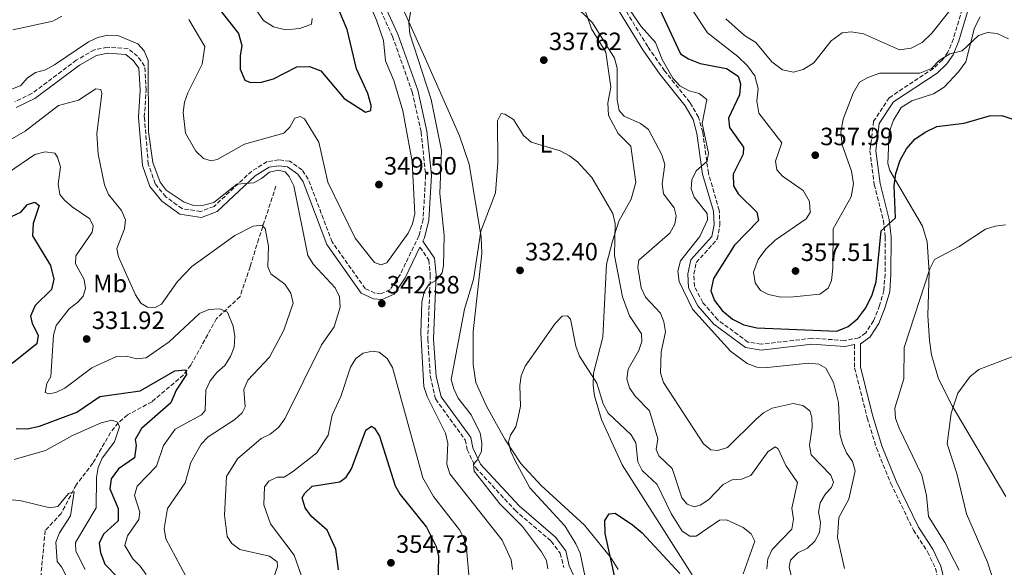
# Model space of a CAD drawing. Units: metres. Extents: x 611782 to 615260, y 4671492 to 4673858.
# Drawn here: x 614085 to 614479, y 4672296 to 4672515 of the extents above; entities that cross this region are included whole.
import ezdxf
from ezdxf.enums import TextEntityAlignment as Align

# ---------------------------------------------------------------- set-up
doc = ezdxf.new("R2010")
doc.units = ezdxf.units.M
doc.header["$MEASUREMENT"] = 0
doc.linetypes.add('DGN Style 3', pattern=[2.435891, 1.739922, -0.695969])
for name, color, linetype, lineweight in [('Camino', 7, 'DGN Style 3', 0), ('Cota de punto acotado terreno', 7, 'Continuous', 0), ('Curva de nivel directora', 30, 'Continuous', 30), ('Curva de nivel intermedia', 30, 'Continuous', 0), ('Etiqueta de uso rústico', 92, 'Continuous', 0), ('Línea de cambio de uso (parcela vista)', 92, 'Continuous', 0), ('Margen derecho', 7, 'Continuous', 0), ('Punto acotado terreno (símbolo)', 7, 'Continuous', 0), ('Vaguada', 142, 'DGN Style 3', 13)]:
    doc.layers.add(name, color=color, linetype=linetype, lineweight=lineweight)
doc.styles.add('Style-Arial', font='arial.ttf')

# ---------------------------------------------------------------- blocks, each defined once
blk = doc.blocks.new('5PATER')
at = {"layer": 'Punto acotado terreno (símbolo)', "linetype": 'Continuous', "lineweight": 0}
h = blk.add_hatch(color=51, dxfattribs=at)
edge = h.paths.add_edge_path()
edge.add_ellipse((0, 0), major_axis=(-0.11, -0.111), ratio=0.999422, start_angle=0, end_angle=360)

msp = doc.modelspace()

# ---------------------------------------------------------------- linework, layer by layer
at = {"layer": 'Camino', "color": 7, "linetype": 'DGN Style 3', "lineweight": 0}
for points in [[(614218.2, 4672543.19, 343.59), (614234.12, 4672508.53, 341.88), (614241.97, 4672486.37, 341.33), (614245.55, 4672470.27, 341.25), (614247.34, 4672453.02, 341.49), (614246.36, 4672435.39, 341.88), (614244.67, 4672428.8, 341.64), (614237.13, 4672413.24, 342.11), (614233.14, 4672407.34, 342.42), (614229.56, 4672405.71, 342.73), (614227.1, 4672405.89, 342.73), (614223.2, 4672407.73, 342.81), (614209.96, 4672426.41, 342.19), (614200.47, 4672451.48, 341.18), (614197.97, 4672455.14, 340.94), (614193.11, 4672458.63, 340.71), (614188.7, 4672459.23, 340.63), (614183.98, 4672458.5, 340.4), (614177.84, 4672454.68, 340.32), (614162.78, 4672440.58, 339.62), (614157.56, 4672438.61, 339.62), (614150.04, 4672439.68, 339.7), (614143.5, 4672444.4, 339.77), (614139.26, 4672449.64, 339.7), (614136.51, 4672457.46, 339.38), (614134.93, 4672476.26, 339.77), (614135.67, 4672487.05, 339.7), (614135.06, 4672496.7, 339.62), (614132.21, 4672500.59, 339.54), (614128.42, 4672503.67, 339.54), (614120.13, 4672504.23, 339.31), (614114.99, 4672503.19, 339.15), (614107.74, 4672499.05, 338.84), (614089.95, 4672485.68, 338.22), (614083.14, 4672482.42, 338.14)], [(614461.81, 4672519.43, 357.45), (614458.25, 4672507.58, 355.74), (614456.08, 4672502.3, 354.8), (614453.86, 4672499.18, 354.65), (614450.27, 4672495.76, 354.26), (614432.62, 4672484.05, 352.93), (614426.38, 4672474.61, 352.23), (614424.91, 4672462.74, 351.53), (614426.67, 4672449.26, 350.83), (614430.28, 4672434.94, 350.13), (614431.01, 4672428.28, 349.82), (614430.95, 4672413.54, 349.2), (614430.49, 4672407.02, 349.12), (614428.79, 4672401.02, 348.81), (614426.35, 4672394.8, 348.65), (614423.23, 4672390.07, 348.65), (614420.44, 4672388, 348.65), (614414.77, 4672386.99, 348.57), (614401.7, 4672387.86, 348.26), (614381.5, 4672385.49, 347.56), (614376.17, 4672386.36, 347.33), (614364.07, 4672395.22, 346.16), (614358.07, 4672402.21, 345.93), (614354.78, 4672408.62, 345.77), (614354.5, 4672413.5, 345.69), (614355.53, 4672418.16, 345.69), (614363.89, 4672427.48, 345.61), (614364.96, 4672433.04, 345.61), (614364.68, 4672439.06, 345.61), (614360.34, 4672453.91, 345.3), (614358.1, 4672470.23, 344.84), (614356.4, 4672476.24, 344.45), (614352.95, 4672482.18, 344.45), (614342.85, 4672494.81, 344.6), (614336.09, 4672504.52, 344.13), (614326.06, 4672520.97, 344.21)], [(614245.08, 4672424.26, 341.73), (614248.61, 4672419.11, 341.21), (614249.22, 4672413.15, 340.12), (614248.2, 4672387.52, 337.86), (614249.25, 4672372.37, 337.16), (614251.38, 4672363.5, 336.93), (614263.18, 4672347.19, 336), (614263.97, 4672343.34, 335.76), (614267.34, 4672336.14, 335.22), (614283.08, 4672319.11, 333.43), (614297.56, 4672306.68, 332.1), (614301.18, 4672301.88, 331.71), (614302.53, 4672296.18, 331.56)], [(614418.78, 4672385.32, 348.68), (614418.8, 4672375.96, 348.18), (614423.85, 4672356.03, 346.94), (614427.5, 4672344.02, 347.56), (614433.29, 4672329.77, 347.4), (614442.28, 4672311.12, 347.09), (614447.97, 4672302.41, 347.01), (614451.06, 4672295.93, 346.94), (614452.25, 4672290.82, 346.86), (614453.16, 4672285.97, 346.78), (614452.5, 4672271.69, 346.16), (614450.84, 4672264.83, 345.92), (614450.82, 4672254.42, 344.52), (614449.94, 4672241.14, 343.98), (614450.69, 4672227.27, 343.2)]]:
    msp.add_polyline3d(points, dxfattribs=at)
at = {"layer": 'Curva de nivel directora', "color": 30, "linetype": 'Continuous', "lineweight": 30, "flags": 128}
for points, elevation in [([(614163.58, 4672521.03), (614172.54, 4672509.73), (614173.9, 4672504.92), (614173.19, 4672500.84), (614173.26, 4672495.47), (614175.14, 4672490.99), (614177.31, 4672490.12), (614181.75, 4672490.26), (614186.58, 4672491.57), (614195.88, 4672496.42), (614201, 4672496.57), (614205.5, 4672494.77), (614214.82, 4672483.67), (614223.31, 4672478.2), (614225.47, 4672478.91), (614225.57, 4672480.9), (614224.2, 4672485.71), (614219.71, 4672495.64), (614215.97, 4672511.36), (614205.37, 4672536.58)], 350), ([(614340.05, 4672521.3), (614349.2, 4672501.56), (614352.37, 4672499.54), (614357.03, 4672497.7), (614367.64, 4672495.68), (614372.21, 4672492.71), (614373.2, 4672489.62), (614372.74, 4672485.14), (614368.42, 4672475.91), (614368.84, 4672472.17), (614374.36, 4672464.33), (614374.24, 4672461.42), (614370.21, 4672453.41), (614370.35, 4672448.86), (614372.31, 4672445.6), (614379.73, 4672438.27), (614380.32, 4672434.93), (614370.78, 4672425.06), (614362.38, 4672411.8), (614361.35, 4672406.88), (614362.83, 4672402.96), (614365.86, 4672398.98), (614369.95, 4672395.45), (614374.47, 4672393.2), (614379.67, 4672392.08), (614411.67, 4672390.76), (614416.22, 4672392.59), (614420.02, 4672395.83), (614423.32, 4672399.99), (614425.87, 4672405.26), (614427.38, 4672410.43), (614429.41, 4672430.85), (614435.16, 4672435.97), (614434.62, 4672448.84), (614435.23, 4672453.8), (614436.96, 4672459.04), (614439.58, 4672463.62), (614442.89, 4672467.47), (614447.01, 4672470.3), (614451.69, 4672472.47), (614462.55, 4672473.92), (614472.67, 4672476.73), (614477.67, 4672476.87), (614482.45, 4672475.38)], 350), ([(614082.16, 4672436.67), (614085.57, 4672438.27), (614088.2, 4672441.37), (614091.18, 4672442.27), (614092.93, 4672440.89), (614090.46, 4672433.81), (614090.23, 4672428.86), (614097.38, 4672416.99), (614098.73, 4672411.55), (614097.86, 4672407.34), (614091.27, 4672400.92), (614089.48, 4672396.73), (614090.17, 4672393.7), (614092.51, 4672389.15), (614092.02, 4672385.69), (614082.17, 4672377.74)], 325), ([(614083.77, 4672351.74), (614088.16, 4672351.69), (614093.04, 4672352.75), (614107.94, 4672358.25), (614117.17, 4672364.59), (614133.24, 4672366.86), (614147.08, 4672374.87), (614151.33, 4672375.28), (614151.74, 4672373.33), (614147.6, 4672367.1), (614145.48, 4672362.1), (614133.74, 4672351.78), (614131.24, 4672347.45), (614131.73, 4672344.93), (614131.01, 4672339.99), (614124.66, 4672335.62), (614121.63, 4672331.64), (614121.1, 4672327.69), (614124.42, 4672319.75), (614124.5, 4672314.85), (614118.55, 4672309.53), (614116.88, 4672305.9), (614117.35, 4672302.26), (614119.11, 4672297.58), (614130.02, 4672286.33)], 325), ([(614212.58, 4672295.28), (614211.4, 4672303.6), (614208.01, 4672311.14), (614201.78, 4672316.63), (614199.19, 4672320.08), (614198.06, 4672324.09), (614199.05, 4672325.96), (614201.98, 4672328.71), (614213.01, 4672330.52), (614215.58, 4672332.39), (614217.73, 4672335.71), (614223.44, 4672351.18), (614225.75, 4672352.74), (614226.93, 4672351.87), (614228.91, 4672348.68), (614235.2, 4672328.8), (614237.2, 4672325.33), (614247.75, 4672312.38), (614251.58, 4672304.64), (614252.53, 4672300.76), (614252, 4672275.79)], 350), ([(614323.65, 4672289.24), (614319.16, 4672309.74), (614318.98, 4672314.95), (614320.73, 4672317.61), (614323.14, 4672317.96), (614330.07, 4672313.25), (614333.89, 4672310.02), (614348.88, 4672293.79)], 325)]:
    msp.add_lwpolyline(points, dxfattribs=dict(at, elevation=elevation))
at = {"layer": 'Curva de nivel intermedia', "color": 30, "linetype": 'Continuous', "lineweight": 0, "flags": 128}
for points, elevation in [([(614152.69, 4672515.37), (614159.05, 4672504.53), (614158.01, 4672497.46), (614152.26, 4672486.05), (614151, 4672482.26), (614150.47, 4672478.16), (614151.43, 4672469.93), (614155.48, 4672462.61), (614158.55, 4672459.78), (614161.66, 4672458.75), (614164.06, 4672459.38), (614174.94, 4672465.49), (614190.71, 4672469.93), (614193.03, 4672472.33), (614195.13, 4672475.85), (614197.2, 4672476.5), (614198.94, 4672475.61), (614204.61, 4672466.29), (614208.21, 4672450.3), (614219.21, 4672427.83), (614226.88, 4672418.15), (614229.45, 4672417.27), (614231.89, 4672418), (614240.32, 4672429.92), (614242.08, 4672433.67), (614243.06, 4672437.55), (614242, 4672458.58), (614238.27, 4672478.81), (614234.66, 4672490.92), (614231.34, 4672498.8), (614230.51, 4672506.85), (614227.76, 4672515.11), (614217.92, 4672537.96)], 345), ([(614305.76, 4672522.05), (614313.98, 4672514.01), (614322.83, 4672499.84), (614323.85, 4672495.8), (614323.89, 4672483.18), (614324.74, 4672478.97), (614326.66, 4672476.66), (614333.19, 4672473.72), (614336.4, 4672471.34), (614341.8, 4672461.23), (614342.89, 4672457.37), (614341.91, 4672449.57), (614342.36, 4672445.6), (614346.7, 4672440), (614347.52, 4672436.75), (614346.92, 4672433.42), (614344.99, 4672429.89), (614332.62, 4672419.07)], 340), ([(614082.32, 4672511.22), (614098.43, 4672514.61), (614101.95, 4672516.7)], 345), ([(614179.48, 4672519.31), (614182.59, 4672514.94), (614186.51, 4672512.44), (614191.36, 4672511.17), (614197.06, 4672511.72), (614201.75, 4672513.42), (614201.95, 4672515.68)], 355), ([(614282.05, 4672295.38), (614281.59, 4672299.23), (614277.91, 4672307.1), (614257.05, 4672333.65), (614255.84, 4672337.46), (614256.23, 4672345.98), (614255.28, 4672349.87), (614247.9, 4672364.55), (614246.65, 4672368.58), (614245.49, 4672390), (614245.9, 4672402.26), (614246.77, 4672406.43), (614248.81, 4672409.46), (614251.4, 4672410.91), (614253.99, 4672413.96), (614254.51, 4672416.81), (614254.81, 4672428.99), (614253.04, 4672445.78), (614253.68, 4672462.91), (614249.63, 4672483.27), (614241.07, 4672509.64), (614240.6, 4672514.08), (614241.29, 4672518.29)], 340), ([(614328.86, 4672519.32), (614333.53, 4672512.49), (614339.23, 4672506.14), (614341.91, 4672499.29), (614346.19, 4672491.82), (614349.01, 4672488.79), (614352.62, 4672486.83), (614356.67, 4672485.73), (614359.7, 4672483.37), (614357.81, 4672473.79), (614360.39, 4672461.84), (614359.92, 4672458.66), (614355.43, 4672454.82)], 345), ([(614354.29, 4672518.68), (614359.95, 4672510.01), (614372.16, 4672500.47), (614375.95, 4672496.85), (614378.89, 4672492.82), (614380.22, 4672487.66), (614379.69, 4672482.72), (614380.52, 4672477.8), (614389.68, 4672465.99), (614387.15, 4672458.65), (614387.73, 4672455.16), (614389.91, 4672452.71), (614398.27, 4672446.96), (614400.78, 4672442.48), (614401.09, 4672438.14), (614399.44, 4672435.63), (614387.08, 4672427.05), (614383.37, 4672423.52), (614380.3, 4672419.36), (614378.44, 4672414.35), (614379, 4672410.05), (614381.12, 4672406.94), (614384.34, 4672405.33), (614389.25, 4672404.33), (614394.37, 4672404.49), (614404.86, 4672405.43), (614408.24, 4672407.9), (614409.6, 4672410.98), (614410.08, 4672415.95), (614410.29, 4672431.56), (614417.45, 4672444.36), (614418.37, 4672449.66), (614417.53, 4672454.63), (614413.86, 4672465.23), (614413.35, 4672470.21), (614414.22, 4672475.48), (614418.2, 4672485.9), (614420.81, 4672490.27), (614424.07, 4672492.18), (614428.91, 4672493.8), (614444.89, 4672493.91), (614449.53, 4672495.76), (614452.52, 4672498.98), (614456.79, 4672501.58), (614461.76, 4672502.72), (614468.29, 4672508.9), (614471.89, 4672510.13), (614475.76, 4672509.68), (614480.28, 4672507.57)], 355), ([(614367.37, 4672515.58), (614374.79, 4672508.88), (614379.28, 4672506.05), (614385.77, 4672498.33), (614389.93, 4672495.16), (614394.35, 4672494.24), (614398.3, 4672495.31), (614402.51, 4672498.02), (614409.36, 4672506.83), (614413.78, 4672509.93), (614417.36, 4672510.41), (614422.29, 4672509.61), (614436.71, 4672503.19), (614441.39, 4672503.84), (614445.81, 4672506.18), (614449.69, 4672509.8), (614456.41, 4672518.42)], 360), ([(614079.34, 4672486.35), (614085.58, 4672488.9), (614088.13, 4672491.81), (614091.44, 4672494.06), (614095.48, 4672495.22), (614099.08, 4672497.13), (614112.65, 4672506.34), (614116.31, 4672508.07), (614120.31, 4672509.01), (614124.31, 4672508.86)], 340), ([(614124.31, 4672508.86), (614132.27, 4672505.57), (614134.8, 4672502.85), (614136.52, 4672498.93), (614136.63, 4672470.37), (614138.34, 4672458.09), (614141.21, 4672450.28), (614143.68, 4672447.14), (614150.81, 4672442.3), (614154.74, 4672441), (614158.68, 4672441.13), (614162.69, 4672442.15), (614171.93, 4672449.53), (614178.75, 4672450.06), (614181.81, 4672451.7), (614184.98, 4672454.27), (614188.41, 4672455.13), (614191.27, 4672454.4), (614192.86, 4672452.55), (614194.74, 4672448.8), (614200.29, 4672420.98), (614202.58, 4672417.35), (614211.23, 4672408.01), (614212.96, 4672404.4), (614213.26, 4672400.28), (614210.85, 4672392.49), (614205.7, 4672385.28), (614191.14, 4672355.59), (614188.52, 4672352.18), (614185.25, 4672349.51), (614181.6, 4672347.85), (614172.1, 4672339.71), (614167.72, 4672332.59), (614167.01, 4672317.1), (614168, 4672308.64), (614169.84, 4672305.75), (614173.12, 4672303.44), (614184.91, 4672300.76), (614187.96, 4672298.47), (614188.14, 4672296.67), (614186.99, 4672293.07)], 340), ([(614080.35, 4672466.63), (614087.37, 4672470.62), (614100.59, 4672480.91), (614108.65, 4672483.05), (614115.55, 4672487.6), (614117.54, 4672487.3), (614117.95, 4672485.72), (614115.91, 4672469.54), (614116.44, 4672461.47), (614118.96, 4672449.21), (614120.66, 4672445.35), (614125.87, 4672438.89), (614127.35, 4672435.16), (614126.99, 4672431.61), (614124, 4672423.74), (614124.55, 4672420.4), (614131.36, 4672405.23), (614133.58, 4672401.86), (614136.26, 4672400.24), (614139.28, 4672400.11), (614141.82, 4672401.43), (614148.17, 4672410.56), (614153.93, 4672416.51), (614171.15, 4672428.96), (614178.41, 4672432.64), (614182.04, 4672433.02), (614183.17, 4672431.72), (614184.62, 4672424.7), (614184.29, 4672416.36), (614185.51, 4672413.68), (614191.13, 4672409.43), (614193.47, 4672405.92), (614194.45, 4672401.94), (614190.69, 4672391.09), (614184.97, 4672380.31), (614176.35, 4672371.07), (614174.68, 4672367.41), (614175.29, 4672360.42), (614174.06, 4672358.1), (614171.15, 4672355.35), (614160.45, 4672348.39), (614157.69, 4672345.49), (614153.54, 4672338.2), (614151.19, 4672330.02), (614144.2, 4672319.82), (614142.83, 4672311.85), (614143.57, 4672307.7), (614151.55, 4672292.79)], 335), ([(614266.49, 4672337.52), (614267.84, 4672339.02), (614269.7, 4672342.63), (614269.85, 4672346.02), (614269.19, 4672349.96), (614265.51, 4672357.23), (614260.41, 4672363.93), (614258.65, 4672367.59), (614257.52, 4672371.44), (614262.93, 4672399.55), (614266.44, 4672411.42), (614269.47, 4672430.64), (614275.27, 4672445.95), (614276.2, 4672458.19), (614276.06, 4672474.8), (614277.56, 4672477.78), (614279.02, 4672477.46), (614282.45, 4672475.36), (614286.51, 4672468.94), (614289.47, 4672466.25), (614301.06, 4672462.78), (614304.83, 4672460.83), (614307.99, 4672458.38), (614313.72, 4672452.18), (614322.14, 4672437.72), (614323.05, 4672433.81), (614322.82, 4672420.91), (614326.04, 4672404.42), (614328.89, 4672396.82), (614333.58, 4672389.65), (614333.75, 4672386.55), (614332.6, 4672383), (614328.32, 4672375.49), (614327.82, 4672371.64), (614328.85, 4672368.01), (614331.08, 4672364.68), (614336.77, 4672358.8), (614340.12, 4672347.59), (614339.55, 4672343.34), (614340.61, 4672340.9), (614345.85, 4672335.75), (614349.81, 4672324.1), (614351.93, 4672321.47), (614354.7, 4672320.52), (614357.05, 4672321.18), (614360.42, 4672323.33), (614366.3, 4672329.46), (614369.85, 4672331.3), (614373.54, 4672331.57), (614377.28, 4672332.98), (614384.06, 4672342.44), (614387.11, 4672344.48), (614388.21, 4672343.6), (614391.35, 4672336.97), (614395.92, 4672330.24), (614393.68, 4672319.88), (614394.35, 4672315.51), (614393.7, 4672311.58), (614385.86, 4672303.41), (614384.05, 4672299.62), (614383.69, 4672295.63)], 335), ([(614080.64, 4672454.09), (614091.2, 4672461.38), (614095.25, 4672462.36), (614099.16, 4672461.87), (614100.26, 4672460.29), (614101.39, 4672456.45), (614100.52, 4672449.47), (614101.22, 4672445.37), (614103.08, 4672443.03), (614106.11, 4672440.43), (614113.16, 4672435.65), (614114.52, 4672432.86), (614114.15, 4672430.3), (614107.5, 4672420.77), (614107.43, 4672417.67), (614110.94, 4672411.33), (614111.41, 4672407.81), (614110.47, 4672404.67), (614108.37, 4672402.29), (614104.94, 4672399.68), (614099.64, 4672392.93), (614098.63, 4672389.06), (614097.62, 4672372.54), (614095.94, 4672369.77), (614095.32, 4672366.15), (614096.72, 4672365.69), (614099.61, 4672366.21), (614103.2, 4672367.96), (614113.89, 4672376.08), (614123.75, 4672380.55), (614127.76, 4672380.67), (614131.8, 4672379.61), (614135.65, 4672380.03), (614144.8, 4672386.41), (614157.01, 4672397.75), (614160.73, 4672399.31), (614165.11, 4672399.59), (614168.12, 4672398.33), (614170.44, 4672392.7), (614171.07, 4672388.58), (614170.81, 4672384.32), (614169.41, 4672380.57), (614167.11, 4672376.95), (614163.94, 4672374.11), (614161.3, 4672370.8), (614159.57, 4672367.07), (614159.26, 4672358.98), (614157.78, 4672357.2), (614147.29, 4672351.52), (614142.65, 4672344.99)], 330), ([(614355.43, 4672454.82), (614353.71, 4672451.21), (614353.5, 4672447.57), (614354.71, 4672444.22), (614359.84, 4672437.71), (614360.02, 4672435.25), (614356.93, 4672428.6), (614349.22, 4672418.82), (614348.18, 4672414.68), (614348.64, 4672410.58), (614354, 4672399.47), (614369.2, 4672382.65), (614375.89, 4672377.76), (614379.77, 4672376.29), (614383.93, 4672376.21), (614400.31, 4672377.86), (614404.45, 4672377.55), (614407.35, 4672375.94), (614410.37, 4672370.12), (614412.4, 4672362.18), (614412.94, 4672349.65), (614413.89, 4672345.77), (614415.59, 4672342.01), (614418, 4672338.6), (614418.99, 4672334.86), (614416.45, 4672323.54), (614412.54, 4672316.24), (614412, 4672308.2), (614414.76, 4672295.82)], 345), ([(614460.56, 4672295.08), (614454.89, 4672306.2), (614448.37, 4672316.63), (614447.58, 4672324.98), (614445.7, 4672333.19), (614436.62, 4672351.88), (614435.08, 4672355.93), (614434.84, 4672359.93), (614438.44, 4672371.68), (614438.55, 4672384.23), (614448.84, 4672415.58), (614450.78, 4672419.33), (614460.6, 4672424.61), (614471.05, 4672431.52), (614474.98, 4672432.68), (614479.1, 4672433.2)], 345), ([(614332.62, 4672419.07), (614332.14, 4672416.31), (614333.55, 4672407.96), (614335.23, 4672404.33), (614341.16, 4672397.93), (614342.6, 4672394.44), (614343.18, 4672390.48), (614341.55, 4672382.33), (614341.28, 4672374.08), (614342.42, 4672370.16), (614358.42, 4672345.62), (614361.36, 4672343.28), (614364.15, 4672343.03), (614367.98, 4672344.17), (614379.26, 4672355.37), (614382.39, 4672358.05), (614385.91, 4672359.95), (614394.18, 4672361.78), (614398.16, 4672360.92), (614400.87, 4672358.81), (614401.68, 4672356.38), (614401.89, 4672352.38), (614400.73, 4672345.18), (614401.42, 4672341.24), (614409.33, 4672333.06), (614410.39, 4672330.38), (614409.62, 4672328.25), (614407.19, 4672325.66), (614405.01, 4672322.08), (614404.39, 4672318.3), (614405.14, 4672314.2), (614404.74, 4672310.22), (614402.91, 4672306.68), (614399.95, 4672303.93), (614396.12, 4672302.05), (614393.23, 4672299.1), (614392.65, 4672296.34), (614394.34, 4672289.33)], 340), ([(614311.6, 4672289.75), (614309.11, 4672301.9), (614307.37, 4672305.71), (614302.92, 4672312.84), (614289.02, 4672328.12), (614283.12, 4672338.87), (614281.45, 4672342.56), (614280.53, 4672346.46), (614281.29, 4672349.1), (614283.44, 4672352.48), (614284.4, 4672356.36), (614285.23, 4672360.7), (614284.95, 4672368.92), (614285.54, 4672372.87), (614287.14, 4672376.69), (614299.07, 4672393.82), (614301.89, 4672396.69), (614304, 4672396.84), (614305.21, 4672395.53), (614307.32, 4672384.73), (614308.82, 4672380.68), (614315.78, 4672369.95), (614318.31, 4672361.62), (614320.36, 4672357.89), (614329.56, 4672349.25), (614331.36, 4672346.06), (614332.13, 4672338.46), (614333.92, 4672334.95), (614339.93, 4672329.37), (614345.42, 4672317.84), (614349.88, 4672310.68), (614352.93, 4672308.67), (614355.52, 4672308.68), (614364.85, 4672315.17), (614367.59, 4672315.31), (614374.24, 4672312.18), (614377.5, 4672309.69), (614378.93, 4672306.77), (614374.2, 4672293.68)], 330), ([(614226.03, 4672382.71), (614222.37, 4672381.88), (614219.48, 4672379.71), (614217.31, 4672376.34), (614213.53, 4672364.63), (614210.04, 4672357.11), (614208.45, 4672349.07), (614203.88, 4672342.1), (614194.14, 4672334.44), (614190.76, 4672332.3), (614188.06, 4672332.26), (614184.7, 4672330.79), (614183, 4672328.45), (614182.66, 4672321.31), (614185.3, 4672313.66), (614194.86, 4672301.08), (614199.4, 4672288.16)], 345), ([(614266.36, 4672274.08), (614263.75, 4672303.73), (614262.71, 4672307.7), (614260.95, 4672311.29), (614250.49, 4672324.55), (614246.19, 4672332.05), (614234.17, 4672376.11), (614231.94, 4672379.72), (614228.78, 4672382.29), (614226.03, 4672382.71)], 345), ([(614475.75, 4672286.47), (614471.84, 4672298.39), (614463.55, 4672317.65), (614459.62, 4672333.81), (614455.75, 4672345.67), (614457.32, 4672357.92), (614460.05, 4672365.85), (614464.89, 4672372.47), (614468.43, 4672375.36), (614487.99, 4672382.84)], 340), ([(614082.94, 4672339.45), (614095.45, 4672342.97), (614106.23, 4672348.95), (614117.68, 4672354), (614121.89, 4672355.18), (614124.25, 4672354.3), (614124.96, 4672352.49), (614122.97, 4672346.39), (614118.05, 4672339.86), (614116.48, 4672336.18), (614115.76, 4672332.22), (614115.65, 4672320.11), (614107.48, 4672306.27), (614107.57, 4672302.79), (614111.25, 4672295.37)], 320), ([(614142.65, 4672344.99), (614139.77, 4672336.7), (614132.12, 4672328.73), (614131.05, 4672325.06), (614133.19, 4672318.27), (614132.77, 4672315.36), (614128.26, 4672308.89), (614127.12, 4672304.98), (614130.35, 4672299.72), (614133.3, 4672296.74), (614135.71, 4672293.35)], 330), ([(614296.24, 4672295.64), (614295.61, 4672299.03), (614293.68, 4672302.53), (614286.06, 4672312.66), (614277.02, 4672321.62), (614266.71, 4672334.68), (614266.49, 4672337.52)], 335), ([(614072.83, 4672323.93), (614085.16, 4672323.03), (614097.17, 4672320.1), (614100.37, 4672320.65), (614104.6, 4672325.73), (614106.93, 4672326.49), (614105.4, 4672316.87), (614101.03, 4672310.1), (614099.59, 4672306.37), (614100.1, 4672298.64), (614101.87, 4672296.46), (614103.7, 4672292.88)], 315)]:
    msp.add_lwpolyline(points, dxfattribs=dict(at, elevation=elevation))
at = {"layer": 'Línea de cambio de uso (parcela vista)', "color": 92, "linetype": 'Continuous', "lineweight": 0}
for points in [[(614310.8, 4672313.14, 327.47), (614293.48, 4672328.95, 328.95), (614285.38, 4672337.76, 329.96), (614278.94, 4672347.58, 331.21), (614271.72, 4672360.72, 331.8), (614267.45, 4672370.19, 333.51), (614266.41, 4672377.32, 333.53), (614266.34, 4672390.59, 333.24), (614269.87, 4672421.81, 334.54), (614269.58, 4672428.35, 335.1), (614264.79, 4672457.52, 336.9), (614260.93, 4672468.81, 337.74), (614247.66, 4672498.69, 338.99), (614234.09, 4672529.09, 341.48), (614225.12, 4672547.07, 343.12), (614223.3, 4672552.41, 343.35), (614222.63, 4672557.1, 343.98), (614223.66, 4672564.95, 344.52)], [(614309.79, 4672522.84, 339.62), (614313.64, 4672511.64, 339.48), (614319.4, 4672502.2, 338.84), (614321.39, 4672488.28, 338.37), (614320.14, 4672481.93, 337.75), (614320.5, 4672476.96, 337.72), (614324.36, 4672469.67, 337.9), (614329.37, 4672464.72, 338.06), (614331.37, 4672450.18, 337.47), (614329.47, 4672443.53, 336.35), (614324.57, 4672434.62, 335.88), (614322.04, 4672426.73, 333.85), (614319.63, 4672417.45, 332.92), (614318.13, 4672388.36, 331.21), (614314.49, 4672373.96, 330.12), (614314.27, 4672369, 329.59), (614314.89, 4672364.91, 329.18), (614317.61, 4672355.34, 328.87), (614325.95, 4672337.2, 327.54), (614353.92, 4672293.22, 325.44)], [(614468.97, 4672516.4, 356.44), (614466.7, 4672512.03, 355.59), (614463.31, 4672498.32, 353.71), (614460.37, 4672494.38, 352.98), (614454.56, 4672488.25, 352.39), (614450.32, 4672485.6, 352.18), (614441.65, 4672482.73, 352.23), (614437.42, 4672480.08, 352.3), (614434.35, 4672475.1, 351.93), (614432.56, 4672470.31, 351.38), (614432.12, 4672457.8, 350.39), (614432.86, 4672454.99, 350.05), (614445.94, 4672432.62, 347.09), (614447.73, 4672426.43, 346.55), (614448.64, 4672414.27, 345.41), (614448.08, 4672396.9, 343.98), (614448.73, 4672386.94, 343.43), (614449.58, 4672381.21, 342.75), (614452.33, 4672371.69, 341.32), (614457.73, 4672360.85, 340.45), (614479.2, 4672324.66, 336.12)], [(614324.3, 4672295.44, 325.57), (614321.17, 4672300.31, 325.87), (614310.8, 4672313.14, 327.47)]]:
    msp.add_polyline3d(points, dxfattribs=at)
at = {"layer": 'Margen derecho', "color": 7, "linetype": 'Continuous', "lineweight": 0}
for points in [[(614220.49, 4672543.84, 343.59), (614236.29, 4672509.41, 341.88), (614244.23, 4672487.02, 341.33), (614247.87, 4672470.65, 341.25), (614249.69, 4672453.08, 341.49), (614248.69, 4672435.03, 341.88), (614246.88, 4672427.99, 341.64), (614246.25, 4672426.69, 341.82), (614250.89, 4672419.94, 341.21), (614251.58, 4672413.23, 340.12), (614250.55, 4672387.55, 337.86), (614251.58, 4672372.73, 337.16), (614253.56, 4672364.5, 336.93), (614265.38, 4672348.16, 336), (614266.21, 4672344.09, 335.76), (614269.32, 4672337.47, 335.22), (614284.71, 4672320.81, 333.43), (614299.28, 4672308.29, 332.1), (614303.35, 4672302.9, 331.71), (614304.76, 4672296.94, 331.56), (614308.08, 4672289.62, 330.78)], [(614418.78, 4672385.32, 348.68), (614414.9, 4672384.63, 348.57), (614401.76, 4672385.5, 348.26), (614381.45, 4672383.13, 347.56), (614375.24, 4672384.14, 347.33), (614362.47, 4672393.49, 346.16), (614356.11, 4672400.89, 345.93), (614352.47, 4672407.99, 345.77), (614352.14, 4672413.69, 345.69), (614353.37, 4672419.26, 345.69), (614361.7, 4672428.56, 345.61), (614362.6, 4672433.21, 345.61), (614362.35, 4672438.67, 345.61), (614358.04, 4672453.42, 345.3), (614355.8, 4672469.75, 344.84), (614354.22, 4672475.32, 344.45), (614351.01, 4672480.85, 344.45), (614340.97, 4672493.41, 344.6), (614334.12, 4672503.24, 344.13), (614323.8, 4672520.16, 344.21)], [(614463.95, 4672518.39, 357.45), (614460.47, 4672506.79, 355.74), (614458.15, 4672501.16, 354.8), (614455.64, 4672497.64, 354.65), (614451.73, 4672493.92, 354.26), (614434.31, 4672482.36, 352.93), (614428.65, 4672473.78, 352.23), (614427.28, 4672462.75, 351.53), (614428.98, 4672449.7, 350.83), (614432.6, 4672435.36, 350.13), (614433.36, 4672428.41, 349.82), (614433.3, 4672413.46, 349.2), (614432.81, 4672406.61, 349.12), (614431.02, 4672400.27, 348.81), (614428.44, 4672393.72, 348.65), (614424.96, 4672388.43, 348.65), (614421.39, 4672385.79, 348.65), (614421.13, 4672385.74, 348.7), (614421.15, 4672376.25, 348.18), (614426.11, 4672356.66, 346.94), (614429.71, 4672344.81, 347.56), (614435.44, 4672330.72, 347.4), (614444.32, 4672312.28, 347.09), (614450.03, 4672303.57, 347.01), (614453.28, 4672296.71, 346.94), (614454.55, 4672291.3, 346.86)], [(614245.08, 4672424.26, 341.73), (614239.17, 4672412.06, 342.11), (614234.72, 4672405.47, 342.42), (614229.99, 4672403.33, 342.73), (614226.49, 4672403.58, 342.73), (614221.64, 4672405.88, 342.81), (614207.87, 4672425.3, 342.19), (614198.37, 4672450.39, 341.18), (614196.27, 4672453.48, 340.94), (614192.21, 4672456.38, 340.71), (614188.72, 4672456.86, 340.63), (614184.81, 4672456.25, 340.4), (614179.27, 4672452.81, 340.32), (614164.04, 4672438.54, 339.62), (614157.83, 4672436.21, 339.62), (614149.14, 4672437.44, 339.7), (614141.87, 4672442.68, 339.77), (614137.18, 4672448.48, 339.7), (614134.2, 4672456.97, 339.38), (614132.58, 4672476.25, 339.77), (614133.32, 4672487.05, 339.7), (614132.76, 4672495.87, 339.62), (614130.5, 4672498.96, 339.54), (614127.52, 4672501.37, 339.54), (614120.29, 4672501.87, 339.31), (614115.83, 4672500.96, 339.15), (614109.03, 4672497.08, 338.84), (614091.17, 4672483.66, 338.22), (614083.76, 4672480.11, 338.14)]]:
    msp.add_polyline3d(points, dxfattribs=at)
at = {"layer": 'Vaguada', "color": 142, "linetype": 'DGN Style 3', "lineweight": 13}
msp.add_polyline3d([(614187.53, 4672448.72, 338.33), (614180.62, 4672427.55, 335.37), (614177.22, 4672416.42, 332.25), (614173.19, 4672404.53, 331.01), (614163.78, 4672395.73, 329.14), (614153.5, 4672377.13, 325.71), (614150.59, 4672373.18, 324.97), (614138, 4672362.5, 322.64), (614128.24, 4672357.2, 321.35), (614124.53, 4672354.02, 320.24), (614121.43, 4672350.23, 319.07), (614114.36, 4672337.92, 318.39), (614107.76, 4672329.36, 316.84), (614101.71, 4672317.83, 314.03), (614095.31, 4672310.98, 313.1), (614093.42, 4672291.4, 309.52), (614092.24, 4672281.46, 306.71), (614089.72, 4672274.35, 303.91), (614086.84, 4672271.31, 301.57), (614085.13, 4672267.31, 299.72)], dxfattribs=at)

# ---------------------------------------------------------------- block references
at = {"layer": 'Punto acotado terreno (símbolo)', "color": 7, "linetype": 'Continuous', "lineweight": 0, "xscale": 10, "yscale": 10, "zscale": 10}
for p in [(614294.58, 4672499.07, 337.62), (614403.06, 4672461.05, 357.99), (614228.69, 4672449.31, 349.5), (614285.08, 4672415, 332.4), (614395.18, 4672414.76, 357.51), (614229.84, 4672401.77, 342.38), (614111.88, 4672387.57, 331.92), (614233.49, 4672298.09, 354.73)]:
    msp.add_blockref('5PATER', p, dxfattribs=at)

# ---------------------------------------------------------------- texts
at = {"layer": 'Cota de punto acotado terreno', "color": 7, "linetype": 'Continuous', "lineweight": 0, "style": 'Style-Arial'}
for s, p in [('337.62', (614296.63, 4672503.07, 337.62)), ('357.99', (614405.05, 4672465.05, 357.99)), ('349.50', (614230.68, 4672453.31, 349.5)), ('332.40', (614287.07, 4672419, 332.4)), ('357.51', (614397.26, 4672418.76, 357.51)), ('342.38', (614231.83, 4672405.77, 342.38)), ('331.92', (614113.93, 4672391.57, 331.92)), ('354.73', (614235.48, 4672302.09, 354.73))]:
    msp.add_text(s, height=7, dxfattribs=at).set_placement(p)
at = {"layer": 'Etiqueta de uso rústico', "color": 92, "linetype": 'Continuous', "lineweight": 0, "style": 'Style-Arial'}
for s, p in [('L', (614295.44, 4672465.63, 335.06)), ('Mb', (614121.28, 4672409.77, 332.47))]:
    msp.add_text(s, height=7, dxfattribs=at).set_placement(p, align=Align.MIDDLE_CENTER)

doc.saveas('drawing.dxf')
